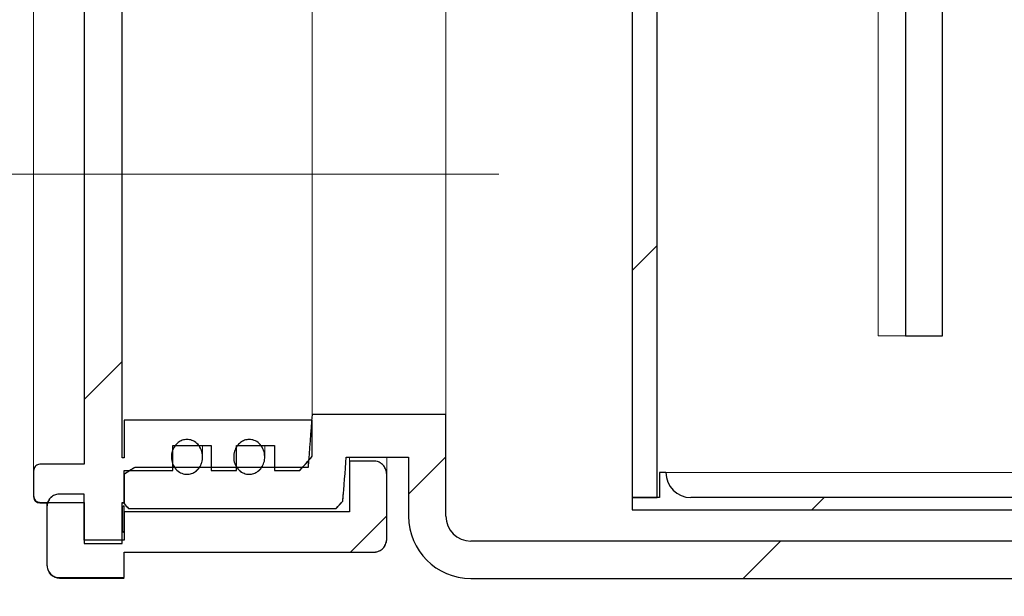
# Model space of a CAD drawing. Units: millimetres. Extents: x 42 to 351, y 82 to 293.
# Drawn here: x 82 to 92, y 264 to 270 of the extents above; entities that cross this region are included whole.
import ezdxf

# ---------------------------------------------------------------- set-up
doc = ezdxf.new("R2010")
doc.units = ezdxf.units.MM
doc.linetypes.add('SLD-Durchgehend', pattern=[0])
doc.linetypes.add('SLD-Punktstrich', pattern=[19.05, 15.24, -1.27, 1.27, -1.27])
doc.styles.add('SLDTEXTSTYLE0', font='TXT', dxfattribs={"width": 0.605})
doc.styles.add('SLDTEXTSTYLE1', font='TXT', dxfattribs={"width": 0.96})
doc.dimstyles.new('SLDDIMSTYLE0', dxfattribs={"dimtxt": 5, "dimasz": 6, "dimexe": 0, "dimexo": 0.0625, "dimgap": 1.25, "dimtad": 1, "dimdec": 0, "dimlfac": 10, "dimrnd": 1e-09, "dimzin": 12, "dimdsep": 46, "dimtxsty": 'SLDTEXTSTYLE0', "dimblk1": 'NONE', "dimblk2": 'NONE', "dimsah": 1, "dimcen": 0.09, "dimadec": 0, "dimazin": 3, "dimtfac": 1, "dimtofl": 0, "dimtmove": 0, "dimatfit": 3, "dimldrblk": 'NONE', "dimfxl": 1, "dimfrac": 2, "dimtolj": 1, "dimtzin": 12, "dimarcsym": 0})

# ---------------------------------------------------------------- blocks, each defined once
blk = doc.blocks.new('_D_1')
at = {"color": 7}
for p, q in [((98.721, 273.751), (98.721, 283.366)), ((91.087, 273.751), (99.721, 273.751)), ((98.721, 273.751), (98.721, 267.017)), ((92.436, 267.017), (99.721, 267.017)), ((98.721, 267.017), (98.721, 257.402))]:
    blk.add_line(p, q, dxfattribs=at)
for points in [[(98.721, 273.751), (99.49, 278.751), (97.952, 278.751)], [(98.721, 267.017), (97.952, 262.017), (99.49, 262.017)]]:
    blk.add_solid(points, dxfattribs=at)
at = {"color": 7, "insert": (92.651, 266.351), "char_height": 5, "attachment_point": 1, "rotation": 90, "style": 'SLDTEXTSTYLE1'}
blk.add_mtext('50', dxfattribs=at)
blk = doc.blocks.new('_NONE')

msp = doc.modelspace()

# ---------------------------------------------------------------- hatches: boundary and pattern name
h = msp.add_hatch()
h.set_pattern_fill('ANSI31', style=0)
edge = h.paths.add_edge_path(flags=0)
edge.add_line((87.915, 275.384), (87.648, 275.384))
edge.add_line((87.648, 275.384), (87.648, 275.151))
edge.add_line((87.648, 275.151), (90.257, 275.151))
edge.add_spline(control_points=[(90.257, 275.151), (90.283, 275.151), (90.308, 275.15), (90.333, 275.147), (90.428, 275.138), (90.523, 275.113), (90.61, 275.073), (90.697, 275.033), (90.778, 274.978), (90.846, 274.911), (90.9, 274.858), (90.947, 274.797), (90.981, 274.729), (91.008, 274.674), (91.028, 274.614), (91.036, 274.554), (91.04, 274.531), (91.041, 274.507), (91.041, 274.484)], knot_values=[0.032513, 0.032513, 0.032513, 0.032513, 0.033076, 0.033076, 0.033076, 0.035225, 0.035225, 0.035225, 0.037374, 0.037374, 0.037374, 0.039065, 0.039065, 0.039065, 0.04044, 0.04044, 0.04044, 0.040959, 0.040959, 0.040959, 0.040959], weights=[1, 1, 1, 1, 1, 1, 1, 1, 1, 1, 1, 1, 1, 1, 1, 1, 1, 1, 1], degree=3, periodic=0)
edge.add_line((91.041, 274.484), (91.041, 267.017))
edge.add_line((91.041, 267.017), (91.436, 267.017))
edge.add_line((91.436, 267.017), (91.436, 274.484))
edge.add_spline(control_points=[(91.436, 274.484), (91.436, 274.523), (91.431, 274.562), (91.423, 274.6), (91.408, 274.669), (91.38, 274.736), (91.345, 274.797), (91.291, 274.893), (91.218, 274.979), (91.138, 275.054), (91.037, 275.15), (90.919, 275.231), (90.793, 275.291), (90.65, 275.36), (90.492, 275.404), (90.334, 275.415), (90.308, 275.417), (90.283, 275.417), (90.257, 275.417)], knot_values=[0.035856, 0.035856, 0.035856, 0.035856, 0.036734, 0.036734, 0.036734, 0.038338, 0.038338, 0.038338, 0.040834, 0.040834, 0.040834, 0.044011, 0.044011, 0.044011, 0.047642, 0.047642, 0.047642, 0.048216, 0.048216, 0.048216, 0.048216], weights=[1, 1, 1, 1, 1, 1, 1, 1, 1, 1, 1, 1, 1, 1, 1, 1, 1, 1, 1], degree=3, periodic=0)
edge.add_line((90.257, 275.417), (88.182, 275.417))
edge.add_line((88.182, 275.417), (88.182, 275.951))
edge.add_arc((88.048, 275.951), 0.133, 0, 90)
edge.add_line((88.048, 276.084), (87.648, 276.084))
edge.add_line((87.648, 276.084), (87.648, 275.851))
edge.add_line((87.648, 275.851), (87.915, 275.851))
edge.add_line((87.915, 275.851), (87.915, 275.384))
h = msp.add_hatch()
h.set_pattern_fill('ANSI31', style=0)
h.paths.add_polyline_path([(88.379, 265.284), (88.379, 273.751), (88.112, 273.751), (88.112, 265.284)], flags=0)
h = msp.add_hatch()
h.set_pattern_fill('ANSI31', style=0)
edge = h.paths.add_edge_path(flags=0)
edge.add_line((82.648, 265.708), (82.648, 271.793))
edge.add_line((82.648, 271.793), (82.667, 271.793))
edge.add_line((82.667, 271.793), (82.667, 271.389))
edge.add_line((82.667, 271.389), (84.684, 271.389))
edge.add_line((84.684, 271.389), (84.684, 271.776))
edge.add_spline(control_points=[(84.684, 271.776), (84.639, 271.826), (84.594, 271.877), (84.549, 271.927)], knot_values=[0.102145, 0.102145, 0.102145, 0.102145, 0.103718, 0.103718, 0.103718, 0.103718], weights=[1, 1, 1, 1], degree=3, periodic=0)
edge.add_line((84.549, 271.927), (84.277, 271.927))
edge.add_line((84.277, 271.927), (84.277, 271.661))
edge.add_line((84.277, 271.661), (83.87, 271.661))
edge.add_line((83.87, 271.661), (83.87, 271.927))
edge.add_line((83.87, 271.927), (83.599, 271.927))
edge.add_line((83.599, 271.927), (83.599, 271.661))
edge.add_line((83.599, 271.661), (83.191, 271.661))
edge.add_line((83.191, 271.661), (83.191, 271.927))
edge.add_line((83.191, 271.927), (82.667, 271.927))
edge.add_line((82.667, 271.927), (82.667, 272.27))
edge.add_line((82.667, 272.27), (82.648, 272.27))
edge.add_line((82.648, 272.27), (82.648, 272.712))
edge.add_line((82.648, 272.712), (82.241, 272.712))
edge.add_line((82.241, 272.712), (82.241, 272.27))
edge.add_line((82.241, 272.27), (81.766, 272.27))
edge.add_spline(control_points=[(81.766, 272.27), (81.765, 272.27), (81.764, 272.27), (81.763, 272.27), (81.755, 272.269), (81.747, 272.268), (81.74, 272.265), (81.733, 272.262), (81.727, 272.258), (81.721, 272.253), (81.715, 272.248), (81.711, 272.241), (81.707, 272.235), (81.703, 272.228), (81.701, 272.221), (81.699, 272.213), (81.699, 272.209), (81.698, 272.206), (81.698, 272.202)], knot_values=[0.001685, 0.001685, 0.001685, 0.001685, 0.001711, 0.001711, 0.001711, 0.001882, 0.001882, 0.001882, 0.002052, 0.002052, 0.002052, 0.002223, 0.002223, 0.002223, 0.002394, 0.002394, 0.002394, 0.002482, 0.002482, 0.002482, 0.002482], weights=[1, 1, 1, 1, 1, 1, 1, 1, 1, 1, 1, 1, 1, 1, 1, 1, 1, 1, 1], degree=3, periodic=0)
edge.add_line((81.698, 272.202), (81.698, 271.929))
edge.add_spline(control_points=[(81.698, 271.929), (81.698, 271.926), (81.699, 271.922), (81.699, 271.919), (81.7, 271.911), (81.703, 271.904), (81.706, 271.897), (81.71, 271.89), (81.715, 271.884), (81.721, 271.879), (81.726, 271.874), (81.733, 271.869), (81.74, 271.867), (81.744, 271.865), (81.749, 271.863), (81.754, 271.862), (81.758, 271.862), (81.762, 271.861), (81.766, 271.861)], knot_values=[0.002486, 0.002486, 0.002486, 0.002486, 0.002566, 0.002566, 0.002566, 0.002738, 0.002738, 0.002738, 0.00291, 0.00291, 0.00291, 0.003082, 0.003082, 0.003082, 0.003188, 0.003188, 0.003188, 0.003283, 0.003283, 0.003283, 0.003283], weights=[1, 1, 1, 1, 1, 1, 1, 1, 1, 1, 1, 1, 1, 1, 1, 1, 1, 1, 1], degree=3, periodic=0)
edge.add_line((81.766, 271.861), (82.241, 271.861))
edge.add_line((82.241, 271.861), (82.241, 265.64))
edge.add_line((82.241, 265.64), (81.766, 265.64))
edge.add_spline(control_points=[(81.766, 265.64), (81.765, 265.64), (81.764, 265.64), (81.763, 265.64), (81.755, 265.64), (81.748, 265.638), (81.741, 265.635), (81.734, 265.632), (81.727, 265.628), (81.721, 265.623), (81.716, 265.618), (81.711, 265.612), (81.707, 265.606), (81.703, 265.599), (81.701, 265.592), (81.699, 265.584), (81.699, 265.58), (81.698, 265.576), (81.698, 265.572)], knot_values=[0.001686, 0.001686, 0.001686, 0.001686, 0.001712, 0.001712, 0.001712, 0.001882, 0.001882, 0.001882, 0.002052, 0.002052, 0.002052, 0.002223, 0.002223, 0.002223, 0.002395, 0.002395, 0.002395, 0.002483, 0.002483, 0.002483, 0.002483], weights=[1, 1, 1, 1, 1, 1, 1, 1, 1, 1, 1, 1, 1, 1, 1, 1, 1, 1, 1], degree=3, periodic=0)
edge.add_line((81.698, 265.572), (81.698, 265.3))
edge.add_spline(control_points=[(81.698, 265.3), (81.698, 265.296), (81.699, 265.291), (81.7, 265.287), (81.701, 265.28), (81.704, 265.272), (81.708, 265.266), (81.711, 265.259), (81.716, 265.253), (81.722, 265.248), (81.728, 265.243), (81.735, 265.239), (81.742, 265.236), (81.746, 265.235), (81.751, 265.233), (81.756, 265.233), (81.759, 265.232), (81.763, 265.232), (81.766, 265.232)], knot_values=[0.00247, 0.00247, 0.00247, 0.00247, 0.002566, 0.002566, 0.002566, 0.002738, 0.002738, 0.002738, 0.00291, 0.00291, 0.00291, 0.003081, 0.003081, 0.003081, 0.003187, 0.003187, 0.003187, 0.003266, 0.003266, 0.003266, 0.003266], weights=[1, 1, 1, 1, 1, 1, 1, 1, 1, 1, 1, 1, 1, 1, 1, 1, 1, 1, 1], degree=3, periodic=0)
edge.add_line((81.766, 265.232), (82.241, 265.232))
edge.add_line((82.241, 265.232), (82.241, 264.79))
edge.add_line((82.241, 264.79), (82.648, 264.79))
edge.add_line((82.648, 264.79), (82.648, 265.232))
edge.add_line((82.648, 265.232), (82.667, 265.232))
edge.add_line((82.667, 265.232), (82.667, 265.574))
edge.add_line((82.667, 265.574), (83.191, 265.574))
edge.add_line((83.191, 265.574), (83.191, 265.841))
edge.add_line((83.191, 265.841), (83.599, 265.841))
edge.add_line((83.599, 265.841), (83.599, 265.574))
edge.add_line((83.599, 265.574), (83.87, 265.574))
edge.add_line((83.87, 265.574), (83.87, 265.841))
edge.add_line((83.87, 265.841), (84.277, 265.841))
edge.add_line((84.277, 265.841), (84.277, 265.574))
edge.add_line((84.277, 265.574), (84.549, 265.574))
edge.add_spline(control_points=[(84.549, 265.574), (84.594, 265.625), (84.639, 265.675), (84.684, 265.726)], knot_values=[0.045997, 0.045997, 0.045997, 0.045997, 0.047524, 0.047524, 0.047524, 0.047524], weights=[1, 1, 1, 1], degree=3, periodic=0)
edge.add_line((84.684, 265.726), (84.684, 266.112))
edge.add_line((84.684, 266.112), (82.667, 266.112))
edge.add_line((82.667, 266.112), (82.667, 265.708))
edge.add_line((82.667, 265.708), (82.648, 265.708))
h = msp.add_hatch()
h.set_pattern_fill('ANSI31', style=0)
edge = h.paths.add_edge_path(flags=0)
edge.add_spline(control_points=[(82.667, 265.219), (82.683, 265.201), (82.699, 265.184), (82.715, 265.167)], knot_values=[0.115775, 0.115775, 0.115775, 0.115775, 0.116313, 0.116313, 0.116313, 0.116313], weights=[1, 1, 1, 1], degree=3, periodic=0)
edge.add_line((82.715, 265.167), (84.938, 265.167))
edge.add_spline(control_points=[(84.938, 265.167), (84.962, 265.193), (84.987, 265.22), (85.011, 265.246)], knot_values=[0.050597, 0.050597, 0.050597, 0.050597, 0.051408, 0.051408, 0.051408, 0.051408], weights=[1, 1, 1, 1], degree=3, periodic=0)
edge.add_spline(control_points=[(85.011, 265.246), (85.024, 265.404), (85.036, 265.561), (85.048, 265.718)], knot_values=[0.03699, 0.03699, 0.03699, 0.03699, 0.040541, 0.040541, 0.040541, 0.040541], weights=[1, 1, 1, 1], degree=3, periodic=0)
edge.add_line((85.048, 265.718), (85.715, 265.718))
edge.add_line((85.715, 265.718), (85.715, 265.084))
edge.add_arc((86.382, 265.084), 0.667, 180, 270)
edge.add_line((86.382, 264.417), (118.382, 264.417))
edge.add_arc((118.382, 265.084), 0.667, 270, 360)
edge.add_line((119.048, 265.084), (119.048, 265.718))
edge.add_line((119.048, 265.718), (119.715, 265.718))
edge.add_spline(control_points=[(119.715, 265.718), (119.728, 265.559), (119.74, 265.399), (119.753, 265.239)], knot_values=[0.086193, 0.086193, 0.086193, 0.086193, 0.089798, 0.089798, 0.089798, 0.089798], weights=[1, 1, 1, 1], degree=3, periodic=0)
edge.add_spline(control_points=[(119.753, 265.239), (119.779, 265.215), (119.806, 265.191), (119.832, 265.167)], knot_values=[0.11561, 0.11561, 0.11561, 0.11561, 0.116422, 0.116422, 0.116422, 0.116422], weights=[1, 1, 1, 1], degree=3, periodic=0)
edge.add_line((119.832, 265.167), (122.048, 265.167))
edge.add_spline(control_points=[(122.048, 265.167), (122.071, 265.191), (122.093, 265.215), (122.115, 265.239)], knot_values=[0.050564, 0.050564, 0.050564, 0.050564, 0.051304, 0.051304, 0.051304, 0.051304], weights=[1, 1, 1, 1], degree=3, periodic=0)
edge.add_line((122.115, 265.239), (122.115, 265.521))
edge.add_spline(control_points=[(122.115, 265.521), (122.071, 265.55), (122.026, 265.578), (121.982, 265.607)], knot_values=[0.037715, 0.037715, 0.037715, 0.037715, 0.038903, 0.038903, 0.038903, 0.038903], weights=[1, 1, 1, 1], degree=3, periodic=0)
edge.add_line((121.982, 265.607), (120.125, 265.607))
edge.add_spline(control_points=[(120.125, 265.607), (120.11, 265.796), (120.096, 265.985), (120.082, 266.175)], knot_values=[0.034287, 0.034287, 0.034287, 0.034287, 0.03856, 0.03856, 0.03856, 0.03856], weights=[1, 1, 1, 1], degree=3, periodic=0)
edge.add_line((120.082, 266.175), (118.648, 266.175))
edge.add_line((118.648, 266.175), (118.648, 265.084))
edge.add_arc((118.382, 265.084), 0.267, 270, 360, ccw=False)
edge.add_line((118.382, 264.817), (86.382, 264.817))
edge.add_arc((86.382, 265.084), 0.267, 180, 270, ccw=False)
edge.add_line((86.115, 265.084), (86.115, 266.175))
edge.add_line((86.115, 266.175), (84.682, 266.175))
edge.add_spline(control_points=[(84.682, 266.175), (84.668, 265.985), (84.653, 265.796), (84.638, 265.607)], knot_values=[0.077236, 0.077236, 0.077236, 0.077236, 0.08151, 0.08151, 0.08151, 0.08151], weights=[1, 1, 1, 1], degree=3, periodic=0)
edge.add_line((84.638, 265.607), (82.782, 265.607))
edge.add_spline(control_points=[(82.782, 265.607), (82.744, 265.582), (82.706, 265.558), (82.667, 265.533)], knot_values=[0.109722, 0.109722, 0.109722, 0.109722, 0.110739, 0.110739, 0.110739, 0.110739], weights=[1, 1, 1, 1], degree=3, periodic=0)
edge.add_line((82.667, 265.533), (82.667, 265.219))
h = msp.add_hatch()
h.set_pattern_fill('ANSI31', style=0)
edge = h.paths.add_edge_path(flags=0)
edge.add_spline(control_points=[(83.432, 265.562), (83.448, 265.574), (83.462, 265.589), (83.474, 265.605), (83.485, 265.622), (83.494, 265.64), (83.499, 265.659), (83.505, 265.68), (83.508, 265.702), (83.508, 265.723), (83.507, 265.746), (83.503, 265.77), (83.495, 265.791), (83.487, 265.813), (83.474, 265.834), (83.459, 265.851), (83.445, 265.867), (83.427, 265.881), (83.408, 265.891), (83.391, 265.899), (83.372, 265.904), (83.353, 265.906), (83.336, 265.907), (83.319, 265.906), (83.303, 265.901), (83.287, 265.897), (83.271, 265.89), (83.258, 265.881)], knot_values=[0, 0, 0, 0, 0.000449, 0.000449, 0.000449, 0.000896, 0.000896, 0.000896, 0.00138, 0.00138, 0.00138, 0.0019, 0.0019, 0.0019, 0.002425, 0.002425, 0.002425, 0.002912, 0.002912, 0.002912, 0.003337, 0.003337, 0.003337, 0.003717, 0.003717, 0.003717, 0.004087, 0.004087, 0.004087, 0.004087], weights=[1, 1, 1, 1, 1, 1, 1, 1, 1, 1, 1, 1, 1, 1, 1, 1, 1, 1, 1, 1, 1, 1, 1, 1, 1, 1, 1, 1], degree=3, periodic=0)
edge.add_spline(control_points=[(83.258, 265.881), (83.243, 265.871), (83.23, 265.859), (83.219, 265.846), (83.207, 265.831), (83.197, 265.814), (83.189, 265.796), (83.181, 265.776), (83.177, 265.755), (83.175, 265.733), (83.173, 265.71), (83.176, 265.686), (83.182, 265.664), (83.188, 265.642), (83.198, 265.62), (83.212, 265.601), (83.225, 265.584), (83.241, 265.568), (83.259, 265.557), (83.275, 265.546), (83.294, 265.539), (83.313, 265.535), (83.33, 265.532), (83.348, 265.532), (83.366, 265.535), (83.382, 265.537), (83.399, 265.543), (83.414, 265.551), (83.42, 265.554), (83.426, 265.558), (83.432, 265.562)], knot_values=[0.004087, 0.004087, 0.004087, 0.004087, 0.004477, 0.004477, 0.004477, 0.00491, 0.00491, 0.00491, 0.005392, 0.005392, 0.005392, 0.005912, 0.005912, 0.005912, 0.006436, 0.006436, 0.006436, 0.006923, 0.006923, 0.006923, 0.007358, 0.007358, 0.007358, 0.007751, 0.007751, 0.007751, 0.008129, 0.008129, 0.008129, 0.008288, 0.008288, 0.008288, 0.008288], weights=[1, 1, 1, 1, 1, 1, 1, 1, 1, 1, 1, 1, 1, 1, 1, 1, 1, 1, 1, 1, 1, 1, 1, 1, 1, 1, 1, 1, 1, 1, 1], degree=3, periodic=0)
h = msp.add_hatch()
h.set_pattern_fill('ANSI31', style=0)
edge = h.paths.add_edge_path(flags=0)
edge.add_spline(control_points=[(84.098, 265.562), (84.115, 265.574), (84.129, 265.589), (84.14, 265.605), (84.151, 265.622), (84.16, 265.64), (84.166, 265.659), (84.172, 265.68), (84.175, 265.702), (84.174, 265.723), (84.174, 265.746), (84.17, 265.77), (84.161, 265.791), (84.153, 265.813), (84.141, 265.834), (84.126, 265.851), (84.111, 265.867), (84.094, 265.881), (84.074, 265.891), (84.058, 265.899), (84.039, 265.904), (84.02, 265.906), (84.003, 265.907), (83.986, 265.906), (83.969, 265.901), (83.953, 265.897), (83.938, 265.89), (83.924, 265.881)], knot_values=[0, 0, 0, 0, 0.000449, 0.000449, 0.000449, 0.000896, 0.000896, 0.000896, 0.00138, 0.00138, 0.00138, 0.0019, 0.0019, 0.0019, 0.002425, 0.002425, 0.002425, 0.002912, 0.002912, 0.002912, 0.003337, 0.003337, 0.003337, 0.003717, 0.003717, 0.003717, 0.004087, 0.004087, 0.004087, 0.004087], weights=[1, 1, 1, 1, 1, 1, 1, 1, 1, 1, 1, 1, 1, 1, 1, 1, 1, 1, 1, 1, 1, 1, 1, 1, 1, 1, 1, 1], degree=3, periodic=0)
edge.add_spline(control_points=[(83.924, 265.881), (83.91, 265.871), (83.897, 265.859), (83.886, 265.846), (83.873, 265.831), (83.863, 265.814), (83.856, 265.796), (83.848, 265.776), (83.843, 265.755), (83.842, 265.733), (83.84, 265.71), (83.842, 265.686), (83.848, 265.664), (83.855, 265.642), (83.865, 265.62), (83.878, 265.601), (83.891, 265.584), (83.907, 265.568), (83.926, 265.557), (83.942, 265.546), (83.961, 265.539), (83.98, 265.535), (83.997, 265.532), (84.015, 265.532), (84.032, 265.535), (84.049, 265.537), (84.065, 265.543), (84.08, 265.551), (84.087, 265.554), (84.093, 265.558), (84.098, 265.562)], knot_values=[0.004087, 0.004087, 0.004087, 0.004087, 0.004477, 0.004477, 0.004477, 0.00491, 0.00491, 0.00491, 0.005392, 0.005392, 0.005392, 0.005912, 0.005912, 0.005912, 0.006436, 0.006436, 0.006436, 0.006923, 0.006923, 0.006923, 0.007358, 0.007358, 0.007358, 0.007751, 0.007751, 0.007751, 0.008129, 0.008129, 0.008129, 0.008288, 0.008288, 0.008288, 0.008288], weights=[1, 1, 1, 1, 1, 1, 1, 1, 1, 1, 1, 1, 1, 1, 1, 1, 1, 1, 1, 1, 1, 1, 1, 1, 1, 1, 1, 1, 1, 1, 1], degree=3, periodic=0)
h = msp.add_hatch()
h.set_pattern_fill('ANSI31', style=0)
edge = h.paths.add_edge_path(flags=0)
edge.add_spline(control_points=[(81.841, 264.559), (81.841, 264.552), (81.842, 264.544), (81.843, 264.536), (81.846, 264.521), (81.851, 264.507), (81.858, 264.494), (81.866, 264.481), (81.875, 264.469), (81.887, 264.459), (81.898, 264.449), (81.911, 264.441), (81.925, 264.435), (81.933, 264.432), (81.942, 264.429), (81.952, 264.428), (81.959, 264.426), (81.967, 264.426), (81.975, 264.426)], knot_values=[0.004867, 0.004867, 0.004867, 0.004867, 0.00504, 0.00504, 0.00504, 0.005377, 0.005377, 0.005377, 0.005714, 0.005714, 0.005714, 0.00605, 0.00605, 0.00605, 0.006259, 0.006259, 0.006259, 0.00643, 0.00643, 0.00643, 0.00643], weights=[1, 1, 1, 1, 1, 1, 1, 1, 1, 1, 1, 1, 1, 1, 1, 1, 1, 1, 1], degree=3, periodic=0)
edge.add_line((81.975, 264.426), (82.667, 264.426))
edge.add_line((82.667, 264.426), (82.667, 264.699))
edge.add_line((82.667, 264.699), (85.348, 264.699))
edge.add_spline(control_points=[(85.348, 264.699), (85.357, 264.699), (85.366, 264.7), (85.374, 264.702), (85.383, 264.704), (85.392, 264.707), (85.401, 264.711), (85.415, 264.718), (85.429, 264.727), (85.44, 264.739), (85.452, 264.751), (85.461, 264.766), (85.468, 264.781), (85.475, 264.797), (85.48, 264.814), (85.481, 264.831), (85.481, 264.835), (85.481, 264.839), (85.481, 264.842)], knot_values=[0.00635, 0.00635, 0.00635, 0.00635, 0.006549, 0.006549, 0.006549, 0.00676, 0.00676, 0.00676, 0.007124, 0.007124, 0.007124, 0.00751, 0.00751, 0.00751, 0.0079, 0.0079, 0.0079, 0.007985, 0.007985, 0.007985, 0.007985], weights=[1, 1, 1, 1, 1, 1, 1, 1, 1, 1, 1, 1, 1, 1, 1, 1, 1, 1, 1], degree=3, periodic=0)
edge.add_line((85.481, 264.842), (85.481, 265.525))
edge.add_spline(control_points=[(85.481, 265.525), (85.481, 265.527), (85.481, 265.529), (85.481, 265.531), (85.48, 265.548), (85.477, 265.565), (85.471, 265.581), (85.466, 265.596), (85.458, 265.61), (85.449, 265.622), (85.44, 265.633), (85.43, 265.643), (85.418, 265.651), (85.407, 265.659), (85.395, 265.665), (85.382, 265.669), (85.371, 265.672), (85.359, 265.674), (85.348, 265.674)], knot_values=[0.001385, 0.001385, 0.001385, 0.001385, 0.00143, 0.00143, 0.00143, 0.001817, 0.001817, 0.001817, 0.002168, 0.002168, 0.002168, 0.002488, 0.002488, 0.002488, 0.002792, 0.002792, 0.002792, 0.003051, 0.003051, 0.003051, 0.003051], weights=[1, 1, 1, 1, 1, 1, 1, 1, 1, 1, 1, 1, 1, 1, 1, 1, 1, 1, 1], degree=3, periodic=0)
edge.add_line((85.348, 265.674), (85.081, 265.674))
edge.add_line((85.081, 265.674), (85.081, 265.13))
edge.add_line((85.081, 265.13), (82.667, 265.13))
edge.add_line((82.667, 265.13), (82.667, 264.827))
edge.add_line((82.667, 264.827), (82.241, 264.827))
edge.add_line((82.241, 264.827), (82.241, 265.321))
edge.add_line((82.241, 265.321), (81.975, 265.321))
edge.add_spline(control_points=[(81.975, 265.321), (81.964, 265.321), (81.953, 265.32), (81.942, 265.317), (81.928, 265.314), (81.914, 265.307), (81.901, 265.299), (81.889, 265.291), (81.878, 265.281), (81.869, 265.269), (81.86, 265.257), (81.852, 265.243), (81.848, 265.229), (81.843, 265.216), (81.841, 265.201), (81.841, 265.187)], knot_values=[0.003789, 0.003789, 0.003789, 0.003789, 0.004032, 0.004032, 0.004032, 0.004367, 0.004367, 0.004367, 0.004702, 0.004702, 0.004702, 0.005039, 0.005039, 0.005039, 0.005355, 0.005355, 0.005355, 0.005355], weights=[1, 1, 1, 1, 1, 1, 1, 1, 1, 1, 1, 1, 1, 1, 1, 1], degree=3, periodic=0)
edge.add_line((81.841, 265.187), (81.841, 264.559))
h = msp.add_hatch()
h.set_pattern_fill('ANSI31', style=0)
edge = h.paths.add_edge_path(flags=0)
edge.add_line((88.405, 265.551), (88.405, 265.284))
edge.add_line((88.405, 265.284), (88.112, 265.284))
edge.add_line((88.112, 265.284), (88.112, 265.151))
edge.add_line((88.112, 265.151), (101.715, 265.151))
edge.add_line((101.715, 265.151), (101.715, 265.284))
edge.add_line((101.715, 265.284), (101.421, 265.284))
edge.add_line((101.421, 265.284), (101.421, 265.551))
edge.add_line((101.421, 265.551), (101.355, 265.551))
edge.add_spline(control_points=[(101.355, 265.551), (101.355, 265.395), (101.244, 265.284), (101.088, 265.284)], knot_values=[0.311791, 0.311791, 0.311791, 0.311791, 0.664543, 0.664543, 0.664543, 0.664543], weights=[1, 0.804738, 0.804738, 1], degree=3, periodic=0)
edge.add_line((101.088, 265.284), (88.739, 265.284))
edge.add_arc((88.739, 265.551), 0.267, 180, 270, ccw=False)
edge.add_line((88.472, 265.551), (88.405, 265.551))
h = msp.add_hatch()
h.set_pattern_fill('ANSI31', style=0)
edge = h.paths.add_edge_path(flags=0)
edge.add_spline(control_points=[(82.667, 265.195), (82.661, 265.191), (82.655, 265.187), (82.648, 265.184)], knot_values=[0.036743, 0.036743, 0.036743, 0.036743, 0.036908, 0.036908, 0.036908, 0.036908], weights=[1, 1, 1, 1], degree=3, periodic=0)
edge.add_line((82.648, 265.184), (82.648, 264.927))
edge.add_spline(control_points=[(82.648, 264.927), (82.655, 264.92), (82.661, 264.914), (82.667, 264.908)], knot_values=[0.128972, 0.128972, 0.128972, 0.128972, 0.129175, 0.129175, 0.129175, 0.129175], weights=[1, 1, 1, 1], degree=3, periodic=0)
edge.add_line((82.667, 264.908), (82.667, 265.195))

# ---------------------------------------------------------------- linework, layer by layer
at = {"color": 7, "linetype": 'SLD-Durchgehend', "lineweight": 15}
for p, q in [((90.748, 267.017), (90.748, 274.484)), ((91.041, 274.484), (91.041, 267.017)), ((91.436, 267.017), (91.436, 274.484)), ((88.112, 273.751), (88.112, 265.284)), ((88.379, 273.751), (88.379, 265.284)), ((81.698, 265.572), (81.698, 271.929)), ((82.241, 265.64), (82.241, 271.861)), ((82.648, 271.793), (82.648, 265.708)), ((84.682, 266.175), (84.682, 271.327)), ((86.115, 266.175), (86.115, 271.327)), ((91.041, 267.017), (90.748, 267.017)), ((91.436, 267.017), (91.041, 267.017)), ((82.667, 266.112), (82.667, 265.708)), ((84.684, 266.112), (82.667, 266.112)), ((84.682, 266.175), (84.638, 265.607)), ((86.115, 266.175), (84.682, 266.175)), ((84.684, 265.726), (84.684, 266.112)), ((86.115, 266.175), (86.115, 265.084)), ((83.191, 265.841), (83.599, 265.841)), ((83.191, 265.574), (83.191, 265.841)), ((83.508, 265.718), (83.508, 265.841)), ((83.599, 265.841), (83.599, 265.574)), ((83.87, 265.841), (84.277, 265.841)), ((83.87, 265.574), (83.87, 265.841)), ((84.175, 265.718), (84.175, 265.841)), ((84.277, 265.841), (84.277, 265.574)), ((82.648, 265.708), (82.667, 265.708)), ((84.684, 265.726), (84.549, 265.574)), ((84.638, 265.607), (84.638, 265.664)), ((85.011, 265.246), (85.048, 265.718)), ((85.048, 265.718), (85.715, 265.718)), ((85.081, 265.718), (85.081, 265.674)), ((85.081, 265.674), (85.081, 265.13)), ((85.348, 265.674), (85.081, 265.674)), ((85.481, 265.718), (85.481, 265.525)), ((85.715, 265.718), (85.715, 265.084)), ((81.698, 265.572), (81.698, 265.3)), ((82.241, 265.64), (81.766, 265.64)), ((82.667, 265.533), (82.782, 265.607)), ((82.667, 265.574), (83.191, 265.574)), ((82.667, 265.574), (82.667, 265.232)), ((84.638, 265.607), (82.782, 265.607)), ((83.599, 265.574), (83.87, 265.574)), ((84.277, 265.574), (84.549, 265.574)), ((88.405, 265.551), (88.405, 265.284)), ((88.405, 265.551), (88.472, 265.551)), ((82.667, 265.533), (82.667, 265.219)), ((85.481, 265.525), (85.481, 264.842)), ((82.241, 265.232), (81.766, 265.232)), ((82.241, 265.321), (81.975, 265.321)), ((82.241, 265.321), (82.241, 264.827)), ((82.241, 264.79), (82.241, 265.232)), ((82.667, 265.232), (82.648, 265.232)), ((82.648, 265.232), (82.648, 264.79)), ((85.011, 265.246), (84.938, 265.167)), ((88.112, 265.284), (88.112, 265.151)), ((88.112, 265.284), (88.405, 265.284)), ((88.379, 265.284), (88.112, 265.284)), ((88.739, 265.284), (101.088, 265.284)), ((81.766, 265.222), (81.847, 265.222)), ((81.841, 265.187), (81.841, 265.222)), ((81.841, 265.187), (81.841, 264.559)), ((82.648, 265.222), (82.667, 265.222)), ((82.667, 265.195), (82.648, 265.184)), ((82.648, 264.927), (82.648, 265.184)), ((82.715, 265.167), (82.667, 265.219)), ((82.667, 265.195), (82.667, 264.908)), ((82.667, 265.13), (82.667, 264.827)), ((85.081, 265.13), (82.667, 265.13)), ((82.715, 265.167), (84.938, 265.167)), ((88.112, 265.151), (101.715, 265.151)), ((82.648, 264.927), (82.667, 264.908)), ((82.667, 264.904), (82.648, 264.923)), ((82.241, 264.827), (82.667, 264.827)), ((86.382, 264.817), (118.382, 264.817)), ((82.648, 264.79), (82.241, 264.79)), ((82.667, 264.699), (85.348, 264.699)), ((82.667, 264.699), (82.667, 264.426)), ((81.841, 264.551), (81.841, 264.559)), ((82.667, 264.426), (81.975, 264.426)), ((81.975, 264.417), (82.667, 264.417)), ((86.382, 264.417), (118.382, 264.417))]:
    msp.add_line(p, q, dxfattribs=at)
for p, q in [((91.041, 274.484), (91.041, 267.017)), ((91.436, 267.017), (91.436, 274.484)), ((88.112, 273.751), (88.112, 265.284)), ((88.379, 265.284), (88.379, 273.751)), ((82.241, 271.861), (82.241, 265.64)), ((82.648, 265.708), (82.648, 271.793)), ((91.041, 267.017), (91.436, 267.017)), ((84.684, 266.112), (82.667, 266.112)), ((82.667, 266.112), (82.667, 265.708)), ((86.115, 266.175), (84.682, 266.175)), ((84.684, 265.726), (84.684, 266.112)), ((86.115, 265.084), (86.115, 266.175)), ((83.191, 265.574), (83.191, 265.841)), ((83.191, 265.841), (83.599, 265.841)), ((83.599, 265.841), (83.599, 265.574)), ((83.87, 265.574), (83.87, 265.841)), ((83.87, 265.841), (84.277, 265.841)), ((84.277, 265.841), (84.277, 265.574)), ((82.667, 265.708), (82.648, 265.708)), ((85.048, 265.718), (85.715, 265.718)), ((85.348, 265.674), (85.081, 265.674)), ((85.081, 265.674), (85.081, 265.13)), ((85.715, 265.718), (85.715, 265.084)), ((81.698, 265.572), (81.698, 265.3)), ((82.241, 265.64), (81.766, 265.64)), ((82.667, 265.232), (82.667, 265.574)), ((82.667, 265.574), (83.191, 265.574)), ((84.638, 265.607), (82.782, 265.607)), ((83.599, 265.574), (83.87, 265.574)), ((84.277, 265.574), (84.549, 265.574)), ((88.472, 265.551), (88.405, 265.551)), ((88.405, 265.551), (88.405, 265.284)), ((82.667, 265.533), (82.667, 265.219)), ((85.481, 264.842), (85.481, 265.525)), ((81.766, 265.232), (82.241, 265.232)), ((82.241, 265.321), (81.975, 265.321)), ((82.241, 264.827), (82.241, 265.321)), ((82.241, 265.232), (82.241, 264.79)), ((82.648, 264.79), (82.648, 265.232)), ((82.648, 265.232), (82.667, 265.232)), ((88.112, 265.284), (88.379, 265.284)), ((88.405, 265.284), (88.112, 265.284)), ((88.112, 265.284), (88.112, 265.151)), ((101.088, 265.284), (88.739, 265.284)), ((81.841, 265.187), (81.841, 264.559)), ((82.648, 265.184), (82.648, 264.927)), ((82.667, 264.908), (82.667, 265.195)), ((85.081, 265.13), (82.667, 265.13)), ((82.667, 265.13), (82.667, 264.827)), ((82.715, 265.167), (84.938, 265.167)), ((88.112, 265.151), (101.715, 265.151)), ((82.667, 264.827), (82.241, 264.827)), ((118.382, 264.817), (86.382, 264.817)), ((82.241, 264.79), (82.648, 264.79)), ((82.667, 264.426), (82.667, 264.699)), ((82.667, 264.699), (85.348, 264.699)), ((81.975, 264.426), (82.667, 264.426)), ((86.382, 264.417), (118.382, 264.417))]:
    msp.add_line(p, q)
at = {"color": 7, "linetype": 'SLD-Punktstrich', "lineweight": 0}
msp.add_line((86.684, 268.751), (80.667, 268.751), dxfattribs=at)
for centre, radius in [((88.739, 265.551), 0.267), ((86.382, 265.084), 0.667), ((86.382, 265.084), 0.267)]:
    msp.add_arc(centre, radius, 180, 270)
at = {"color": 7, "linetype": 'SLD-Durchgehend', "lineweight": 15}
for centre, radius in [((88.739, 265.551), 0.267), ((81.766, 265.29), 0.0679), ((86.382, 265.084), 0.667), ((86.382, 265.084), 0.267), ((81.975, 264.551), 0.133)]:
    msp.add_arc(centre, radius, 180, 270, dxfattribs=at)
for points in [[(84.682, 266.175), (84.668, 265.985), (84.653, 265.796), (84.638, 265.607)], [(84.549, 265.574), (84.594, 265.625), (84.639, 265.675), (84.684, 265.726)], [(85.011, 265.246), (85.024, 265.404), (85.036, 265.561), (85.048, 265.718)], [(82.782, 265.607), (82.744, 265.582), (82.706, 265.558), (82.667, 265.533)], [(84.938, 265.167), (84.962, 265.193), (84.987, 265.22), (85.011, 265.246)], [(82.667, 265.195), (82.661, 265.191), (82.655, 265.187), (82.648, 265.184)], [(82.667, 265.219), (82.683, 265.201), (82.699, 265.184), (82.715, 265.167)], [(82.648, 264.927), (82.655, 264.92), (82.661, 264.914), (82.667, 264.908)]]:
    msp.add_open_spline(points, degree=3)
for points, knots in [([(83.258, 265.881), (83.243, 265.871), (83.215, 265.846), (83.186, 265.795), (83.171, 265.732), (83.178, 265.663), (83.207, 265.6), (83.255, 265.555), (83.311, 265.532), (83.365, 265.532), (83.406, 265.545), (83.426, 265.558), (83.432, 265.562)], [0.4925505, 0.4925505, 0.4925505, 0.4925505, 0.539821, 0.5921536, 0.6504465, 0.713159, 0.7761802, 0.8348827, 0.8872623, 0.9347894, 0.980527, 1, 1, 1, 1]), ([(83.432, 265.562), (83.447, 265.576), (83.477, 265.603), (83.503, 265.66), (83.511, 265.725), (83.499, 265.793), (83.463, 265.853), (83.412, 265.893), (83.355, 265.909), (83.302, 265.904), (83.271, 265.89), (83.258, 265.881)], [0, 0, 0, 0, 0.0541124, 0.1080589, 0.1664544, 0.2290657, 0.2921756, 0.3507053, 0.4019364, 0.4478271, 0.4925505, 0.4925505, 0.4925505, 0.4925505]), ([(83.924, 265.881), (83.91, 265.871), (83.882, 265.846), (83.852, 265.795), (83.838, 265.732), (83.845, 265.663), (83.874, 265.6), (83.922, 265.555), (83.977, 265.532), (84.032, 265.532), (84.072, 265.545), (84.092, 265.558), (84.098, 265.562)], [0.4925505, 0.4925505, 0.4925505, 0.4925505, 0.539821, 0.5921536, 0.6504465, 0.713159, 0.7761802, 0.8348827, 0.8872623, 0.9347894, 0.980527, 1, 1, 1, 1]), ([(84.098, 265.562), (84.113, 265.576), (84.144, 265.603), (84.169, 265.66), (84.178, 265.725), (84.165, 265.793), (84.13, 265.853), (84.079, 265.893), (84.022, 265.909), (83.969, 265.904), (83.938, 265.89), (83.924, 265.881)], [0, 0, 0, 0, 0.0541124, 0.1080589, 0.1664544, 0.2290657, 0.2921756, 0.3507053, 0.4019364, 0.4478271, 0.4925505, 0.4925505, 0.4925505, 0.4925505]), ([(85.348, 265.674), (85.359, 265.673), (85.384, 265.671), (85.42, 265.653), (85.451, 265.622), (85.474, 265.581), (85.481, 265.546), (85.481, 265.527), (85.481, 265.525)], [0, 0, 0, 0, 0.155105, 0.337782, 0.530272, 0.741139, 0.972961, 1, 1, 1, 1]), ([(81.766, 265.64), (81.765, 265.64), (81.756, 265.64), (81.74, 265.637), (81.72, 265.624), (81.706, 265.606), (81.699, 265.588), (81.698, 265.576), (81.698, 265.572)], [0, 0, 0, 0, 0.032068, 0.245587, 0.459197, 0.67331, 0.888219, 1, 1, 1, 1]), ([(90.089, 265.551), (89.937, 265.551), (89.624, 265.551), (89.186, 265.551), (88.845, 265.551), (88.621, 265.551), (88.495, 265.551), (88.479, 265.551), (88.472, 265.551)], [0, 0, 0, 0, 0.178557, 0.368161, 0.56212, 0.713707, 0.860662, 1, 1, 1, 1]), ([(101.263, 265.551), (99.179, 265.551), (95.454, 265.551), (91.729, 265.551), (90.089, 265.551)], [0, 0, 0, 0, 0.559562, 1, 1, 1, 1]), ([(81.698, 265.3), (81.699, 265.296), (81.699, 265.284), (81.706, 265.265), (81.721, 265.247), (81.739, 265.237), (81.754, 265.232), (81.763, 265.232), (81.766, 265.232)], [0, 0, 0, 0, 0.121333, 0.336813, 0.552075, 0.766753, 0.900934, 1, 1, 1, 1]), ([(81.975, 265.321), (81.964, 265.32), (81.938, 265.319), (81.9, 265.301), (81.867, 265.27), (81.845, 265.231), (81.843, 265.202), (81.841, 265.187)], [0, 0, 0, 0, 0.155737, 0.369473, 0.583504, 0.798105, 1, 1, 1, 1]), ([(85.481, 264.842), (85.481, 264.839), (85.481, 264.818), (85.471, 264.78), (85.443, 264.737), (85.408, 264.712), (85.375, 264.701), (85.357, 264.7), (85.348, 264.699)], [0, 0, 0, 0, 0.0522877, 0.2908826, 0.5259659, 0.7480889, 0.8780457, 1, 1, 1, 1]), ([(81.841, 264.559), (81.842, 264.552), (81.843, 264.529), (81.856, 264.493), (81.885, 264.457), (81.919, 264.436), (81.95, 264.427), (81.967, 264.426), (81.975, 264.426)], [0, 0, 0, 0, 0.1109304, 0.3261011, 0.5411341, 0.7557714, 0.8900217, 1, 1, 1, 1])]:
    msp.add_open_spline(points, degree=3, knots=knots, dxfattribs=at)
for points, knots in [([(83.258, 265.881), (83.243, 265.871), (83.23, 265.859), (83.219, 265.846), (83.207, 265.831), (83.197, 265.814), (83.189, 265.796), (83.181, 265.776), (83.177, 265.755), (83.175, 265.733), (83.173, 265.71), (83.176, 265.686), (83.182, 265.664), (83.188, 265.642), (83.198, 265.62), (83.212, 265.601), (83.225, 265.584), (83.241, 265.568), (83.259, 265.557), (83.275, 265.546), (83.294, 265.539), (83.313, 265.535), (83.33, 265.532), (83.348, 265.532), (83.366, 265.535), (83.382, 265.537), (83.399, 265.543), (83.414, 265.551), (83.42, 265.554), (83.426, 265.558), (83.432, 265.562)], [0.00408664, 0.00408664, 0.00408664, 0.00408664, 0.004477076, 0.004477076, 0.004477076, 0.004909617, 0.004909617, 0.004909617, 0.005392114, 0.005392114, 0.005392114, 0.005912167, 0.005912167, 0.005912167, 0.006435648, 0.006435648, 0.006435648, 0.006923351, 0.006923351, 0.006923351, 0.007357785, 0.007357785, 0.007357785, 0.00775096, 0.00775096, 0.00775096, 0.008128733, 0.008128733, 0.008128733, 0.008287773, 0.008287773, 0.008287773, 0.008287773]), ([(83.432, 265.562), (83.448, 265.574), (83.462, 265.589), (83.474, 265.605), (83.485, 265.622), (83.494, 265.64), (83.499, 265.659), (83.505, 265.68), (83.508, 265.702), (83.508, 265.723), (83.507, 265.746), (83.503, 265.77), (83.495, 265.791), (83.487, 265.813), (83.474, 265.834), (83.459, 265.851), (83.445, 265.867), (83.427, 265.881), (83.408, 265.891), (83.391, 265.899), (83.372, 265.904), (83.353, 265.906), (83.336, 265.907), (83.319, 265.906), (83.303, 265.901), (83.287, 265.897), (83.271, 265.89), (83.258, 265.881)], [0, 0, 0, 0, 0.000449018, 0.000449018, 0.000449018, 0.000895815, 0.000895815, 0.000895815, 0.001379829, 0.001379829, 0.001379829, 0.00189969, 0.00189969, 0.00189969, 0.002424671, 0.002424671, 0.002424671, 0.002911801, 0.002911801, 0.002911801, 0.003337288, 0.003337288, 0.003337288, 0.003717122, 0.003717122, 0.003717122, 0.00408664, 0.00408664, 0.00408664, 0.00408664]), ([(83.924, 265.881), (83.91, 265.871), (83.897, 265.859), (83.886, 265.846), (83.873, 265.831), (83.863, 265.814), (83.856, 265.796), (83.848, 265.776), (83.843, 265.755), (83.842, 265.733), (83.84, 265.71), (83.842, 265.686), (83.848, 265.664), (83.855, 265.642), (83.865, 265.62), (83.878, 265.601), (83.891, 265.584), (83.907, 265.568), (83.926, 265.557), (83.942, 265.546), (83.961, 265.539), (83.98, 265.535), (83.997, 265.532), (84.015, 265.532), (84.032, 265.535), (84.049, 265.537), (84.065, 265.543), (84.08, 265.551), (84.087, 265.554), (84.093, 265.558), (84.098, 265.562)], [0.00408664, 0.00408664, 0.00408664, 0.00408664, 0.004477076, 0.004477076, 0.004477076, 0.004909617, 0.004909617, 0.004909617, 0.005392114, 0.005392114, 0.005392114, 0.005912167, 0.005912167, 0.005912167, 0.006435648, 0.006435648, 0.006435648, 0.006923351, 0.006923351, 0.006923351, 0.007357785, 0.007357785, 0.007357785, 0.00775096, 0.00775096, 0.00775096, 0.008128733, 0.008128733, 0.008128733, 0.008287773, 0.008287773, 0.008287773, 0.008287773]), ([(84.098, 265.562), (84.115, 265.574), (84.129, 265.589), (84.14, 265.605), (84.151, 265.622), (84.16, 265.64), (84.166, 265.659), (84.172, 265.68), (84.175, 265.702), (84.174, 265.723), (84.174, 265.746), (84.17, 265.77), (84.161, 265.791), (84.153, 265.813), (84.141, 265.834), (84.126, 265.851), (84.111, 265.867), (84.094, 265.881), (84.074, 265.891), (84.058, 265.899), (84.039, 265.904), (84.02, 265.906), (84.003, 265.907), (83.986, 265.906), (83.969, 265.901), (83.953, 265.897), (83.938, 265.89), (83.924, 265.881)], [0, 0, 0, 0, 0.000449018, 0.000449018, 0.000449018, 0.000895815, 0.000895815, 0.000895815, 0.001379829, 0.001379829, 0.001379829, 0.00189969, 0.00189969, 0.00189969, 0.002424671, 0.002424671, 0.002424671, 0.002911801, 0.002911801, 0.002911801, 0.003337288, 0.003337288, 0.003337288, 0.003717122, 0.003717122, 0.003717122, 0.00408664, 0.00408664, 0.00408664, 0.00408664]), ([(85.481, 265.525), (85.481, 265.527), (85.481, 265.529), (85.481, 265.531), (85.48, 265.548), (85.477, 265.565), (85.471, 265.581), (85.466, 265.596), (85.458, 265.61), (85.449, 265.622), (85.44, 265.633), (85.43, 265.643), (85.418, 265.651), (85.407, 265.659), (85.395, 265.665), (85.382, 265.669), (85.371, 265.672), (85.359, 265.674), (85.348, 265.674)], [0.001385298, 0.001385298, 0.001385298, 0.001385298, 0.001429962, 0.001429962, 0.001429962, 0.001816565, 0.001816565, 0.001816565, 0.002167769, 0.002167769, 0.002167769, 0.002488129, 0.002488129, 0.002488129, 0.002792261, 0.002792261, 0.002792261, 0.003050739, 0.003050739, 0.003050739, 0.003050739]), ([(81.766, 265.64), (81.765, 265.64), (81.764, 265.64), (81.763, 265.64), (81.755, 265.64), (81.748, 265.638), (81.741, 265.635), (81.734, 265.632), (81.727, 265.628), (81.721, 265.623), (81.716, 265.618), (81.711, 265.612), (81.707, 265.606), (81.703, 265.599), (81.701, 265.592), (81.699, 265.584), (81.699, 265.58), (81.698, 265.576), (81.698, 265.572)], [0.0016863521, 0.0016863521, 0.0016863521, 0.0016863521, 0.0017116462, 0.0017116462, 0.0017116462, 0.0018819697, 0.0018819697, 0.0018819697, 0.0020523366, 0.0020523366, 0.0020523366, 0.0022231274, 0.0022231274, 0.0022231274, 0.0023945274, 0.0023945274, 0.0023945274, 0.002483397, 0.002483397, 0.002483397, 0.002483397]), ([(81.698, 265.3), (81.698, 265.296), (81.699, 265.291), (81.7, 265.287), (81.701, 265.28), (81.704, 265.272), (81.708, 265.266), (81.711, 265.259), (81.716, 265.253), (81.722, 265.248), (81.728, 265.243), (81.735, 265.239), (81.742, 265.236), (81.746, 265.235), (81.751, 265.233), (81.756, 265.233), (81.759, 265.232), (81.763, 265.232), (81.766, 265.232)], [0.0024695959, 0.0024695959, 0.0024695959, 0.0024695959, 0.0025661362, 0.0025661362, 0.0025661362, 0.0027380716, 0.0027380716, 0.0027380716, 0.0029098169, 0.0029098169, 0.0029098169, 0.0030811269, 0.0030811269, 0.0030811269, 0.003187236, 0.003187236, 0.003187236, 0.0032659613, 0.0032659613, 0.0032659613, 0.0032659613]), ([(81.975, 265.321), (81.964, 265.321), (81.953, 265.32), (81.942, 265.317), (81.928, 265.314), (81.914, 265.307), (81.901, 265.299), (81.889, 265.291), (81.878, 265.281), (81.869, 265.269), (81.86, 265.257), (81.852, 265.243), (81.848, 265.229), (81.843, 265.216), (81.841, 265.201), (81.841, 265.187)], [0.003788771, 0.003788771, 0.003788771, 0.003788771, 0.00403243, 0.00403243, 0.00403243, 0.004367213, 0.004367213, 0.004367213, 0.004702453, 0.004702453, 0.004702453, 0.005038604, 0.005038604, 0.005038604, 0.005354844, 0.005354844, 0.005354844, 0.005354844]), ([(85.348, 264.699), (85.357, 264.699), (85.366, 264.7), (85.374, 264.702), (85.383, 264.704), (85.392, 264.707), (85.401, 264.711), (85.415, 264.718), (85.429, 264.727), (85.44, 264.739), (85.452, 264.751), (85.461, 264.766), (85.468, 264.781), (85.475, 264.797), (85.48, 264.814), (85.481, 264.831), (85.481, 264.835), (85.481, 264.839), (85.481, 264.842)], [0.006350208, 0.006350208, 0.006350208, 0.006350208, 0.006549314, 0.006549314, 0.006549314, 0.00676, 0.00676, 0.00676, 0.007124096, 0.007124096, 0.007124096, 0.007509555, 0.007509555, 0.007509555, 0.007900466, 0.007900466, 0.007900466, 0.007985345, 0.007985345, 0.007985345, 0.007985345]), ([(81.841, 264.559), (81.841, 264.552), (81.842, 264.544), (81.843, 264.536), (81.846, 264.521), (81.851, 264.507), (81.858, 264.494), (81.866, 264.481), (81.875, 264.469), (81.887, 264.459), (81.898, 264.449), (81.911, 264.441), (81.925, 264.435), (81.933, 264.432), (81.942, 264.429), (81.952, 264.428), (81.959, 264.426), (81.967, 264.426), (81.975, 264.426)], [0.004866637, 0.004866637, 0.004866637, 0.004866637, 0.005039858, 0.005039858, 0.005039858, 0.005377, 0.005377, 0.005377, 0.005713896, 0.005713896, 0.005713896, 0.006050222, 0.006050222, 0.006050222, 0.00625869, 0.00625869, 0.00625869, 0.006430424, 0.006430424, 0.006430424, 0.006430424])]:
    msp.add_open_spline(points, degree=3, knots=knots)

# ---------------------------------------------------------------- dimensions: what is measured, and where the dimension line sits
at = {"color": 7}
dim = msp.add_linear_dim(base=(98.721, 273.751), p1=(91.436, 267.017), p2=(90.087, 273.751), angle=90, dimstyle='SLDDIMSTYLE0', dxfattribs=at)
dim.commit()
dim.dimension.update_dxf_attribs({"geometry": '_D_1', "text_midpoint": (98.721, 270.171), "dimtype": 160})

doc.saveas('drawing.dxf')
